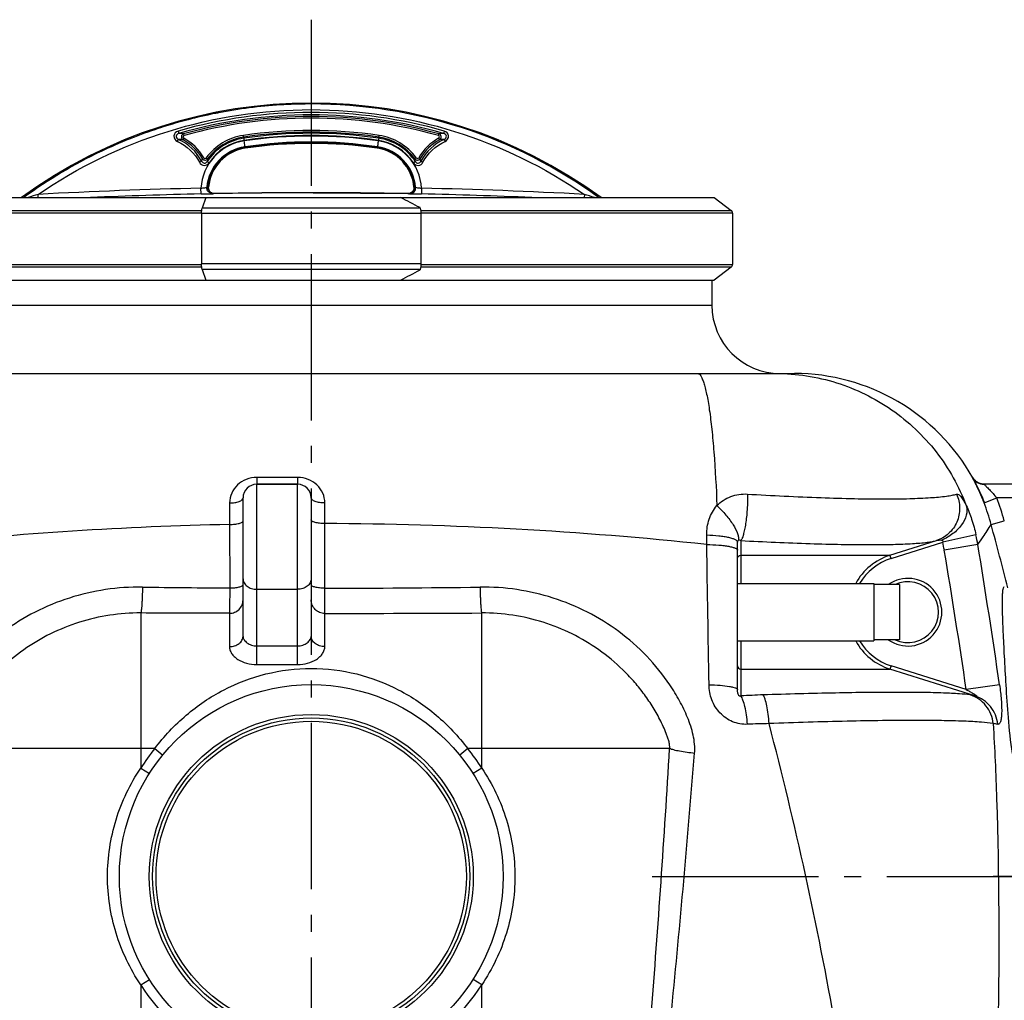
# Model space of a CAD drawing. Units: millimetres. Extents: x 179 to 8549, y 310 to 4273.
# Drawn here: x 1940 to 2517, y 3386 to 3961 of the extents above; entities that cross this region are included whole.
import ezdxf

# ---------------------------------------------------------------- set-up
doc = ezdxf.new("R2010")
doc.units = ezdxf.units.MM
doc.header["$LTSCALE"] = 10
doc.linetypes.add('AM_DIN_G_W050', pattern=[13.75, 9.75, -1.5, 1, -1.5])
doc.layers.add('AM_7', color=4, linetype='AM_DIN_G_W050', lineweight=25)
for name, color, linetype in [('BEZUGSACHSEN', 7, 'Continuous'), ('FASEN', 7, 'Continuous'), ('RUNDUNGEN', 7, 'Continuous')]:
    doc.layers.add(name, color=color, linetype=linetype)

# ---------------------------------------------------------------- blocks, each defined once
blk = doc.blocks.new('Biologiereaktor Vorne')
at = {"color": 7, "linetype": 'Continuous'}
for p, q in [((6759.52, 8252.35), (6759.42, 8252.35)), ((6698.84, 8203.53), (6699.04, 8203.54)), ((6699.04, 8203.54), (6698.84, 8203.53)), ((6699.18, 8203.55), (6699.04, 8203.54)), ((6699.04, 8203.54), (6699.04, 8203.54)), ((6699.17, 8203.55), (6699.18, 8203.55)), ((6819.71, 8203.55), (6819.67, 8203.55)), ((6820.01, 8203.53), (6819.71, 8203.55)), ((6819.71, 8203.55), (6820.01, 8203.53)), ((6523.19, 8197.43), (6697.64, 8197.43)), ((6591.11, 8197.66), (6590.87, 8197.49)), ((6590.87, 8197.49), (6591.11, 8197.66)), ((6702.72, 8199.74), (6702.37, 8199.73)), ((6702.37, 8199.73), (6702.37, 8199.73)), ((6702.71, 8199.74), (6702.71, 8199.74)), ((6702.71, 8199.74), (6702.73, 8199.74)), ((6702.73, 8199.74), (6702.72, 8199.74)), ((6702.72, 8199.74), (6702.72, 8199.74)), ((6811.81, 8197.43), (6995.66, 8197.43)), ((6816.12, 8199.74), (6816.13, 8199.74)), ((6816.13, 8199.74), (6816.12, 8199.74)), ((6816.12, 8199.74), (6816.12, 8199.74)), ((6816.13, 8199.74), (6816.14, 8199.74)), ((6816.16, 8199.74), (6816.13, 8199.74)), ((6816.14, 8199.74), (6816.48, 8199.73)), ((6816.48, 8199.73), (6816.16, 8199.74)), ((6995.66, 8197.43), (7005.66, 8189.89)), ((7006.48, 8188.25), (7006.48, 8158.25)), ((7005.66, 8156.61), (6995.66, 8149.07)), ((6523.19, 8149.07), (6697.64, 8149.07)), ((6811.81, 8149.07), (6995.66, 8149.07)), ((6727.42, 8029.25), (6751.42, 8029.25)), ((7009.42, 7971.1), (7089.42, 7971.1)), ((7089.42, 7971.1), (7089.42, 7937.4)), ((7104.42, 7970.39), (7089.42, 7970.39)), ((7104.42, 7970.39), (7104.42, 7938.11)), ((7009.42, 7937.4), (7089.42, 7937.4)), ((7104.42, 7938.11), (7089.42, 7938.11))]:
    blk.add_line(p, q, dxfattribs=at)
at = {"color": 9, "linetype": 'Continuous'}
for p, q in [((6684.88, 8233.89), (6684.62, 8234.84)), ((6833.96, 8233.89), (6834.23, 8234.84)), ((6684.69, 8232.24), (6684.22, 8231.37)), ((6719.76, 8232.88), (6719.61, 8233.87)), ((6719.76, 8232.88), (6719.85, 8232.25)), ((6799.08, 8232.88), (6798.99, 8232.26)), ((6799.09, 8232.88), (6799.23, 8233.87)), ((6834.15, 8232.24), (6834.63, 8231.37)), ((6720.68, 8226.71), (6720.6, 8227.22)), ((6720.67, 8226.71), (6720.72, 8226.37)), ((6798.18, 8226.71), (6798.13, 8226.37)), ((6798.18, 8226.71), (6798.25, 8227.22)), ((6696.36, 8220.82), (6695.5, 8220.33)), ((6697.86, 8220.74), (6698.66, 8220.16)), ((6820.99, 8220.74), (6820.19, 8220.16)), ((6822.49, 8220.82), (6823.35, 8220.33)), ((6694.83, 8199.54), (6694.76, 8202.91)), ((6698.29, 8203.5), (6698.18, 8203.49)), ((6698.84, 8203.53), (6698.29, 8203.5)), ((6760.53, 8200.26), (6758.32, 8200.26)), ((6820.66, 8203.49), (6820.01, 8203.53)), ((6824.09, 8202.91), (6824.01, 8199.54)), ((6599.35, 8197.43), (6599.25, 8199.31)), ((6919.6, 8199.31), (6919.49, 8197.43)), ((6695.09, 8188.25), (6512.37, 8188.25)), ((6513.19, 8189.89), (6695.22, 8189.89)), ((6823.63, 8189.89), (7005.66, 8189.89)), ((7006.48, 8188.25), (6823.75, 8188.25)), ((6512.37, 8158.25), (6695.09, 8158.25)), ((6695.22, 8156.61), (6513.19, 8156.61)), ((7005.66, 8156.61), (6823.63, 8156.61)), ((6823.75, 8158.25), (7006.48, 8158.25))]:
    blk.add_line(p, q, dxfattribs=at)
at = {"color": 6, "linetype": 'Continuous'}
for p, q in [((6702.73, 8199.74), (6702.15, 8199.78)), ((6758.32, 8200.26), (6702.73, 8199.74)), ((6760.53, 8200.26), (6816.12, 8199.74)), ((6816.7, 8199.78), (6816.12, 8199.74)), ((6701.7, 8199.7), (6702.35, 8199.73)), ((6816.49, 8199.73), (6817.03, 8199.71)), ((6817.03, 8199.71), (6817.14, 8199.7))]:
    blk.add_line(p, q, dxfattribs=at)
for points in [[(6702.15, 8199.78), (6701.58, 8199.91), (6701.04, 8200.14), (6700.55, 8200.45), (6700.12, 8200.84), (6699.76, 8201.29), (6699.48, 8201.79), (6699.29, 8202.33), (6699.18, 8202.89), (6699.17, 8203.46), (6699.18, 8203.55)], [(6819.66, 8202.89), (6819.56, 8202.33), (6819.37, 8201.79), (6819.09, 8201.29), (6818.73, 8200.84), (6818.3, 8200.45), (6817.81, 8200.14), (6817.27, 8199.91), (6816.7, 8199.78)], [(6819.67, 8203.55), (6819.67, 8203.46), (6819.66, 8202.89)]]:
    blk.add_lwpolyline(points, dxfattribs=at)
for centre, radius, start, end in [((6759.42, 7964.36), 288.51, 53.90475, 126.09525), ((6759.42, 7964.36), 272.43, 81.59732, 98.40268), ((6759.42, 7964.36), 264.86, 81.59732, 98.40268), ((6724.42, 8201.3), 25.34, 98.40268, 174.91598), ((6794.42, 8201.3), 25.34, 5.08402, 81.59732)]:
    blk.add_arc(centre, radius, start, end, dxfattribs=at)
at = {"color": 7, "linetype": 'Continuous'}
for centre, radius, start, end in [((6759.51, 7965.24), 287.11, 93.64276, 100.9352), ((6759.45, 7965.55), 286.8, 93.63627, 100.93651), ((6759.44, 7965.51), 286.84, 91.92092, 93.63384), ((6759.39, 7966.45), 285.9, 91.91619, 93.63475), ((6759.42, 7965.43), 286.91, 89.99924, 91.91556), ((6759.43, 7966.07), 286.28, 90.00057, 91.92114), ((6759.46, 7966.11), 286.24, 53.93369, 90.00823), ((6759.46, 7966.1), 286.25, 53.93426, 89.98888), ((6759.19, 7966.84), 285.48, 101.42026, 104.60474), ((6759.39, 7965.97), 286.37, 101.42541, 104.60002), ((6759.42, 7965.84), 286.51, 100.9414, 101.42554), ((6759.35, 7966.02), 286.31, 100.93487, 101.41934), ((6759.69, 7964.98), 287.41, 105.90059, 108.24906), ((6759.45, 7965.82), 286.53, 105.89966, 108.25538), ((6759.53, 7965.54), 286.83, 104.60482, 105.90064), ((6759.36, 7966.13), 286.21, 104.60091, 105.89951), ((6759.39, 7965.98), 286.37, 108.25509, 111.6597), ((6759.26, 7966.25), 286.07, 108.24652, 111.65471), ((6758.87, 7967.31), 284.94, 111.90008, 115.51713), ((6759.3, 7966.25), 286.08, 111.90082, 115.5034), ((6758.76, 7967.54), 284.68, 111.65802, 111.89832), ((6759.2, 7966.48), 285.83, 111.66073, 111.90006), ((6759.62, 7965.74), 286.68, 115.51839, 126.00219), ((6759.47, 7965.99), 286.39, 115.51339, 126.00793)]:
    blk.add_arc(centre, radius, start, end, dxfattribs=at)
at = {"color": 9, "linetype": 'Continuous'}
for centre, radius, start, end in [((6759.42, 7963.02), 284.37, 74.07401, 105.92598), ((6759.42, 7962.97), 282.98, 74.07208, 105.92792), ((6759.42, 7964.36), 280.64, 74.53815, 105.46185), ((6759.42, 7964.36), 279.64, 74.54054, 105.45946), ((6678.02, 8176.15), 59.06, 83.58793, 86.35621), ((6685.17, 8233.02), 1.9, 106.86888, 240.04682), ((6759.42, 7964.36), 271.44, 81.59947, 98.40053), ((6759.42, 7963.72), 271.44, 81.6193, 98.3807), ((6840.83, 8176.17), 59.04, 93.64565, 96.41493), ((6833.68, 8233.02), 1.9, 299.95811, 73.12253), ((6679.03, 8175.06), 56.55, 84.73751, 87.54159), ((6670.42, 8206), 28.88, 29.74082, 61.46011), ((6670.42, 8206), 29.87, 29.74076, 61.46013), ((6724.42, 8201.28), 29.71, 98.35991, 176.8393), ((6724.42, 8201.3), 32.92, 98.40268, 143.80143), ((6724.42, 8201.39), 31.2, 98.42481, 146.59725), ((6724.42, 8201.3), 31.92, 98.40053, 143.80132), ((6724.42, 8201.44), 29.8, 98.4281, 146.60377), ((6759.42, 7963.77), 270.04, 81.61705, 98.38295), ((6759.42, 7961.71), 271.82, 81.68251, 98.31749), ((6759.42, 7961.61), 268.43, 81.68512, 98.31488), ((6759.42, 7964.36), 265.2, 81.59947, 98.40053), ((6794.42, 8201.28), 29.71, 3.16027, 81.64014), ((6794.42, 8201.44), 29.8, 33.39616, 81.57169), ((6794.42, 8201.39), 31.2, 33.40268, 81.57498), ((6794.42, 8201.3), 31.92, 36.19868, 81.59947), ((6794.42, 8201.3), 32.92, 36.19857, 81.59732), ((6848.42, 8206), 29.87, 118.53987, 150.25924), ((6848.42, 8206), 28.88, 118.53989, 150.25918), ((6839.81, 8175.08), 56.53, 92.46018, 95.26491), ((6724.42, 8201.16), 26.34, 98.35266, 174.91822), ((6724.42, 8201.3), 25.68, 98.40053, 175.03214), ((6794.42, 8201.3), 25.68, 4.96786, 81.59947), ((6794.42, 8201.16), 26.34, 5.0815, 81.6473), ((6800.5, 8194.93), 108.03, 166.40124, 167.28009), ((6697.14, 8221.29), 1.9, 210.40126, 323.27407), ((6804.31, 8200.51), 107.46, 169.46426, 170.32395), ((6821.71, 8221.29), 1.9, 216.7259, 329.59876), ((6714.53, 8200.51), 107.47, 9.67606, 10.53572), ((6718.34, 8194.93), 108.04, 12.71995, 13.59871), ((6758.37, 5246.95), 2956.65, 91.23281, 93.08497), ((6758.32, 5247.52), 2952.74, 90, 91.07869), ((6760.53, 5247.52), 2952.74, 88.92131, 90), ((6760.48, 5246.95), 2956.65, 86.91503, 88.76719), ((6979.73, 6994.14), 1263.8, 107.52114, 107.80264), ((6758.37, 5246.91), 2953.31, 91.23278, 92.49017), ((6702.29, 8203.13), 3.41, 261.34974, 271.04211), ((6816.55, 8203.13), 3.41, 268.95789, 278.65026), ((6760.47, 5246.91), 2953.31, 87.50965, 88.76722), ((6539.41, 6995.03), 1262.87, 72.19763, 72.47928)]:
    blk.add_arc(centre, radius, start, end, dxfattribs=at)
for points, knots in [([(6599.25, 8199.31), (6622.51, 8215.29), (6674.28, 8240.42), (6759.42, 8253.3), (6844.56, 8240.42), (6896.34, 8215.29), (6919.6, 8199.31)], [0, 0, 0, 0, 0.249546, 0.5, 0.750454, 1, 1, 1, 1]), ([(6681.39, 8236.47), (6680.16, 8236.12), (6677.8, 8233.68), (6679.74, 8230.84), (6680.91, 8230.34)], [0, 0, 0, 0, 0.500879, 1, 1, 1, 1]), ([(6681.78, 8235.09), (6681.03, 8234.9), (6679.44, 8233.52), (6680.75, 8231.84), (6681.46, 8231.56)], [0, 0, 0, 0, 0.503843, 1, 1, 1, 1]), ([(6681.39, 8236.47), (6681.44, 8236.31), (6681.57, 8235.85), (6681.71, 8235.39), (6681.78, 8235.09)], [0, 0, 0, 0, 0.351676, 1, 1, 1, 1]), ([(6837.45, 8236.47), (6837.41, 8236.31), (6837.28, 8235.85), (6837.14, 8235.39), (6837.07, 8235.09)], [0, 0, 0, 0, 0.351676, 1, 1, 1, 1]), ([(6837.39, 8231.56), (6838.09, 8231.84), (6839.41, 8233.51), (6837.82, 8234.9), (6837.07, 8235.09)], [0, 0, 0, 0, 0.49548, 1, 1, 1, 1]), ([(6837.94, 8230.34), (6839.1, 8230.84), (6841.05, 8233.67), (6838.69, 8236.12), (6837.45, 8236.47)], [0, 0, 0, 0, 0.498388, 1, 1, 1, 1]), ([(6680.91, 8230.34), (6680.97, 8230.48), (6681.16, 8230.89), (6681.32, 8231.31), (6681.46, 8231.56)], [0, 0, 0, 0, 0.355378, 1, 1, 1, 1]), ([(6684.88, 8233.89), (6684.56, 8233.8), (6683.94, 8233.16), (6684.4, 8232.4), (6684.69, 8232.24)], [0, 0, 0, 0, 0.500462, 1, 1, 1, 1]), ([(6719.85, 8232.25), (6719.86, 8232.21), (6719.93, 8231.77), (6720, 8231.32), (6720.06, 8230.92)], [0, 0, 0, 0, 0.099369, 1, 1, 1, 1]), ([(6720.6, 8227.22), (6720.58, 8227.35), (6720.42, 8228.5), (6720.25, 8229.65), (6720.1, 8230.67)], [0, 0, 0, 0, 0.112826, 1, 1, 1, 1]), ([(6798.74, 8230.67), (6798.68, 8230.27), (6798.52, 8229.12), (6798.33, 8227.97), (6798.25, 8227.22)], [0, 0, 0, 0, 0.351632, 1, 1, 1, 1]), ([(6799, 8232.25), (6798.99, 8232.21), (6798.92, 8231.77), (6798.85, 8231.32), (6798.79, 8230.92)], [0, 0, 0, 0, 0.099369, 1, 1, 1, 1]), ([(6834.15, 8232.24), (6834.45, 8232.41), (6834.9, 8233.16), (6834.29, 8233.8), (6833.96, 8233.89)], [0, 0, 0, 0, 0.500456, 1, 1, 1, 1]), ([(6837.39, 8231.56), (6837.41, 8231.52), (6837.6, 8231.11), (6837.78, 8230.7), (6837.94, 8230.34)], [0, 0, 0, 0, 0.112448, 1, 1, 1, 1]), ([(6693.89, 8218.13), (6694.03, 8218.2), (6694.44, 8218.4), (6694.84, 8218.64), (6695.12, 8218.72)], [0, 0, 0, 0, 0.354347, 1, 1, 1, 1]), ([(6693.89, 8218.13), (6694.38, 8217.16), (6696.6, 8215.63), (6698.94, 8216.93), (6699.54, 8217.85)], [0, 0, 0, 0, 0.500112, 1, 1, 1, 1]), ([(6695.12, 8218.72), (6695.4, 8218.15), (6696.69, 8217.22), (6698.03, 8218.03), (6698.38, 8218.57)], [0, 0, 0, 0, 0.497818, 1, 1, 1, 1]), ([(6696.36, 8220.82), (6696.5, 8220.57), (6697.08, 8220.2), (6697.69, 8220.51), (6697.86, 8220.74)], [0, 0, 0, 0, 0.499209, 1, 1, 1, 1]), ([(6698.38, 8218.57), (6698.42, 8218.56), (6698.81, 8218.3), (6699.2, 8218.07), (6699.54, 8217.85)], [0, 0, 0, 0, 0.099995, 1, 1, 1, 1]), ([(6819.31, 8217.85), (6819.44, 8217.94), (6819.83, 8218.17), (6820.19, 8218.49), (6820.47, 8218.57)], [0, 0, 0, 0, 0.36483, 1, 1, 1, 1]), ([(6819.31, 8217.85), (6819.91, 8216.93), (6822.25, 8215.63), (6824.46, 8217.16), (6824.96, 8218.13)], [0, 0, 0, 0, 0.500934, 1, 1, 1, 1]), ([(6820.47, 8218.57), (6820.81, 8218.03), (6822.16, 8217.22), (6823.45, 8218.15), (6823.73, 8218.72)], [0, 0, 0, 0, 0.503205, 1, 1, 1, 1]), ([(6820.99, 8220.74), (6821.16, 8220.51), (6821.77, 8220.2), (6822.35, 8220.57), (6822.49, 8220.82)], [0, 0, 0, 0, 0.499813, 1, 1, 1, 1]), ([(6823.73, 8218.72), (6823.78, 8218.7), (6824.19, 8218.51), (6824.6, 8218.31), (6824.96, 8218.13)], [0, 0, 0, 0, 0.112898, 1, 1, 1, 1]), ([(6694.76, 8202.91), (6695.51, 8202.99), (6696.64, 8203.18), (6697.83, 8203.31), (6698.18, 8203.49)], [0, 0, 0, 0, 0.655619, 1, 1, 1, 1]), ([(6701.7, 8199.7), (6700.77, 8199.68), (6698.78, 8200.51), (6698.11, 8202.55), (6698.18, 8203.49)], [0, 0, 0, 0, 0.498181, 1, 1, 1, 1]), ([(6701.78, 8199.76), (6700.94, 8199.89), (6699.28, 8200.84), (6698.76, 8202.67), (6698.84, 8203.53)], [0, 0, 0, 0, 0.498381, 1, 1, 1, 1]), ([(6817.07, 8199.76), (6817.91, 8199.89), (6819.56, 8200.84), (6820.08, 8202.67), (6820.01, 8203.53)], [0, 0, 0, 0, 0.498381, 1, 1, 1, 1]), ([(6817.14, 8199.7), (6818.08, 8199.68), (6820.07, 8200.51), (6820.74, 8202.55), (6820.66, 8203.49)], [0, 0, 0, 0, 0.498181, 1, 1, 1, 1]), ([(6820.66, 8203.49), (6821.02, 8203.31), (6822.21, 8203.18), (6823.33, 8202.99), (6824.09, 8202.91)], [0, 0, 0, 0, 0.344378, 1, 1, 1, 1]), ([(6694.83, 8199.54), (6695.64, 8199.55), (6697.93, 8199.61), (6700.23, 8199.64), (6701.7, 8199.7)], [0, 0, 0, 0, 0.353816, 1, 1, 1, 1]), ([(6817.14, 8199.7), (6817.4, 8199.69), (6819.69, 8199.64), (6821.98, 8199.58), (6824.01, 8199.54)], [0, 0, 0, 0, 0.112657, 1, 1, 1, 1])]:
    blk.add_open_spline(points, degree=3, knots=knots, dxfattribs=at)
for points in [[(6680.91, 8230.34), (6686.36, 8227.97), (6691.19, 8223.42), (6693.89, 8218.13)], [(6695.12, 8218.72), (6692.28, 8224.29), (6687.19, 8229.07), (6681.46, 8231.56)], [(6837.39, 8231.56), (6831.65, 8229.07), (6826.56, 8224.29), (6823.73, 8218.72)], [(6824.96, 8218.13), (6827.65, 8223.42), (6832.49, 8227.97), (6837.94, 8230.34)]]:
    blk.add_open_spline(points, degree=3, dxfattribs=at)
at = {"layer": 'AM_7'}
for p, q in [((6759.42, 8301.77), (6759.42, 6514.3)), ((6380.53, 7799.25), (6169.42, 7799.25)), ((6959.42, 7799.25), (7349.42, 7799.25))]:
    blk.add_line(p, q, dxfattribs=at)
at = {"layer": 'BEZUGSACHSEN', "color": 7, "linetype": 'Continuous'}
blk.add_line((6994.42, 8149.07), (6994.42, 8134.25), dxfattribs=at)
at = {"layer": 'FASEN', "color": 7, "linetype": 'Continuous'}
for p, q in [((6697.64, 8197.43), (6811.81, 8197.43)), ((6697.64, 8149.07), (6811.81, 8149.07))]:
    blk.add_line(p, q, dxfattribs=at)
for centre, start, end in [((6410.61, 7408.79), 62.20324, 63.03682), ((6410.61, 8937.72), 296.96318, 297.79676)]:
    blk.add_arc(centre, 884.83, start, end, dxfattribs=at)
at = {"layer": 'RUNDUNGEN', "color": 7, "linetype": 'Continuous'}
for p, q in [((6697.64, 8197.43), (6695.5, 8191.2)), ((6823.24, 8191.51), (6823.34, 8191.2)), ((6695.09, 8188.01), (6695.09, 8158.5)), ((6823.75, 8188.01), (6823.75, 8158.5)), ((6695.5, 8155.3), (6697.64, 8149.07)), ((6823.34, 8155.3), (6823.24, 8154.99)), ((6994.42, 8149.07), (6994.42, 8134.25)), ((6476.04, 8094.25), (7042.81, 8094.25)), ((7147.39, 8033.08), (7147.38, 8033.11)), ((7147.41, 8033.06), (7147.39, 8033.08)), ((7147.43, 8033.03), (7147.41, 8033.06)), ((7147.45, 8032.99), (7147.43, 8033.03)), ((7147.48, 8032.93), (7147.45, 8032.99)), ((6751.42, 8029.25), (6727.42, 8029.25)), ((7254.42, 8029.25), (7154.03, 8029.25)), ((6719.42, 7940.07), (6719.42, 8021.25)), ((6759.42, 8021.25), (6759.42, 7940.07)), ((7009.42, 7908.83), (7009.42, 7995.32))]:
    blk.add_line(p, q, dxfattribs=at)
at = {"layer": 'RUNDUNGEN', "color": 9, "linetype": 'Continuous'}
for p, q in [((6823.34, 8191.2), (6695.5, 8191.2)), ((6823.75, 8188.01), (6695.09, 8188.01)), ((6823.75, 8158.5), (6695.09, 8158.5)), ((6823.34, 8155.3), (6695.5, 8155.3)), ((6524.42, 8134.25), (6994.42, 8134.25)), ((6751.45, 8033.31), (6727.51, 8033.31)), ((7147.25, 8033.31), (7147.07, 8033.31)), ((6727.42, 7923.47), (6727.42, 8029.25)), ((6751.42, 7923.47), (6751.42, 8029.25)), ((7153.98, 8018.31), (7161.42, 8021.25)), ((7254.42, 8021.25), (7161.42, 8021.25)), ((6711.56, 8018.31), (6711.57, 8005.71)), ((6767.4, 8006.22), (6767.4, 8018.31)), ((6711.57, 8005.71), (6711.62, 7968.45)), ((6767.39, 7968.3), (6767.4, 8006.22)), ((7158.17, 8005.71), (7165.89, 8007.81)), ((6991.35, 7993.95), (6991.33, 7999.54)), ((7149.28, 7999.54), (7129.82, 7995.32)), ((7011.41, 7996.25), (7011.41, 7987.62)), ((7098.84, 7987.62), (7126.1, 7996.25)), ((7099.45, 7985.71), (7129.82, 7995.32)), ((7150.35, 7993.95), (7130.71, 7990.66)), ((7011.41, 7987.62), (7011.37, 7971.1)), ((7011.41, 7987.62), (7098.84, 7987.62)), ((7099.45, 7985.71), (7098.84, 7987.62)), ((6727.42, 7967.71), (6751.42, 7967.71)), ((6659.42, 7953.78), (6659.42, 7862.83)), ((6711.42, 7953.58), (6711.42, 7934.09)), ((6767.42, 7934.09), (6767.42, 7953.51)), ((6859.42, 7862.83), (6859.42, 7953.78)), ((6727.42, 7934.46), (6751.42, 7934.46)), ((7011.37, 7937.4), (7011.41, 7920.88)), ((6727.42, 7923.47), (6751.42, 7923.47)), ((7099.45, 7922.79), (7098.84, 7920.88)), ((7143.57, 7908.83), (7099.45, 7922.79)), ((7011.41, 7920.88), (7098.84, 7920.88)), ((7011.41, 7920.88), (7011.41, 7905.13)), ((7148.64, 7905.13), (7098.84, 7920.88)), ((7163.09, 7911.7), (7143.57, 7908.83)), ((6659.42, 7874.25), (6549.26, 7874.25)), ((6667.68, 7874.25), (6659.42, 7874.25)), ((6667.68, 7874.25), (6672.32, 7870.45)), ((6851.17, 7874.25), (6846.52, 7870.45)), ((6859.42, 7874.25), (6851.17, 7874.25)), ((6969.59, 7874.25), (6859.42, 7874.25)), ((6659.42, 7862.83), (6664.49, 7859.61)), ((6859.42, 7862.83), (6854.36, 7859.61)), ((6659.42, 7735.67), (6664.49, 7738.89)), ((6859.42, 7735.67), (6854.36, 7738.89)), ((6659.42, 7735.67), (6659.42, 7145.63)), ((6859.42, 7145.63), (6859.42, 7735.67))]:
    blk.add_line(p, q, dxfattribs=at)
at = {"layer": 'RUNDUNGEN', "color": 7, "linetype": 'Continuous'}
for points in [[(7148.04, 8032.17), (7147.99, 8032.24), (7147.94, 8032.3), (7147.89, 8032.36), (7147.84, 8032.42), (7147.79, 8032.48), (7147.75, 8032.54), (7147.71, 8032.6), (7147.67, 8032.65), (7147.64, 8032.7), (7147.61, 8032.75), (7147.58, 8032.79), (7147.55, 8032.83), (7147.53, 8032.87), (7147.5, 8032.9), (7147.48, 8032.93)], [(7154.03, 8029.25), (7153.91, 8029.26), (7153.77, 8029.26), (7153.62, 8029.27), (7153.47, 8029.29), (7153.33, 8029.3), (7153.19, 8029.32), (7153.05, 8029.34), (7152.91, 8029.36), (7152.77, 8029.38), (7152.64, 8029.41), (7152.5, 8029.44), (7152.37, 8029.47), (7152.24, 8029.5), (7152.11, 8029.53), (7151.99, 8029.57), (7151.86, 8029.61), (7151.74, 8029.65), (7151.61, 8029.69), (7151.49, 8029.73), (7151.37, 8029.77), (7151.26, 8029.82), (7151.14, 8029.87), (7151.03, 8029.92), (7150.91, 8029.97), (7150.8, 8030.02), (7150.69, 8030.07), (7150.59, 8030.12), (7150.48, 8030.18), (7150.38, 8030.23), (7150.27, 8030.29), (7150.17, 8030.35), (7150.07, 8030.41), (7149.97, 8030.47), (7149.87, 8030.53), (7149.78, 8030.6), (7149.68, 8030.66), (7149.59, 8030.72), (7149.5, 8030.79), (7149.41, 8030.86), (7149.32, 8030.92), (7149.24, 8030.99), (7149.15, 8031.06), (7149.07, 8031.13), (7148.99, 8031.2), (7148.91, 8031.27), (7148.83, 8031.34), (7148.76, 8031.41), (7148.68, 8031.48), (7148.61, 8031.55), (7148.54, 8031.62), (7148.47, 8031.69), (7148.4, 8031.76), (7148.34, 8031.83), (7148.27, 8031.9), (7148.21, 8031.97), (7148.15, 8032.04), (7148.1, 8032.1), (7148.04, 8032.17)]]:
    blk.add_lwpolyline(points, dxfattribs=at)
for radius in [112.5, 93]:
    blk.add_circle((6759.42, 7799.25), radius, dxfattribs=at)
at = {"layer": 'RUNDUNGEN', "color": 9, "linetype": 'Continuous'}
for radius in [95, 91]:
    blk.add_circle((6759.42, 7799.25), radius, dxfattribs=at)
at = {"layer": 'RUNDUNGEN', "color": 7, "linetype": 'Continuous'}
for centre, radius, start, end in [((7004.42, 8188.25), 2.06, 0, 53), ((7004.42, 8158.25), 2.06, 307, 0), ((7034.42, 8134.25), 40, 180, 270), ((7042.81, 7974.25), 120, 29.37337, 90), ((6727.42, 8021.25), 8, 90, 180), ((6751.42, 8021.25), 8, 0, 90), ((7041.71, 7973.85), 121.16, 21.53162, 28.30914), ((7109.42, 7954.25), 17.85, 244.72152, 115.2785)]:
    blk.add_arc(centre, radius, start, end, dxfattribs=at)
at = {"layer": 'RUNDUNGEN', "color": 9, "linetype": 'Continuous'}
for centre, radius, start, end in [((7154.03, 8037.25), 8, 209.48144, 269.99911), ((7154.22, 8037.25), 8, 209.4843, 268.66613), ((7042.29, 7974.22), 128.08, 15.20286, 21.54315), ((7042.29, 7974.22), 120.08, 15.20319, 21.54364), ((6758.23, 5829.52), 2176.69, 91.22841, 96.08484), ((6759.51, 5812.31), 2193.92, 83.93401, 89.79391), ((4629.02, 7318.47), 2620.86, 14.35938, 15.20177), ((7032.31, 7974.24), 119.67, 9.47719, 12.2029), ((-24603.92, 7434.78), 31600.22, 0.864757, 1.0139), ((7032.49, 7974.24), 99.59, 9.49115, 12.22066), ((3092.27, 7322.79), 4113.2, 8.23172, 9.39108), ((7109.4, 7954.24), 35.01, 107.55487, 151.20958), ((2928.39, 7288.18), 4260.63, 8.37606, 9.49012), ((7109.4, 7954.24), 33.01, 107.5545, 149.28309), ((6770.41, 16611.73), 8643.48, 269.270964, 269.610295), ((6754.15, 16112.82), 8144.53, 270.093151, 270.733517), ((7109.42, 7954.25), 19.85, 234.39997, 125.60003), ((6747.1, 31062.78), 23109.28, 270.0504, 270.2785), ((7109.4, 7954.26), 35.01, 208.79042, 252.44515), ((7109.4, 7954.26), 33.01, 210.71691, 252.4455), ((7039.93, 7427.88), 478.1, 91.85731, 93.41917), ((7142.85, 7885.43), 20.53, 73.62378, 81.36075), ((7035.02, 7455.1), 433.82, 90.93641, 92.60628), ((4917.75, 7333.48), 2182.04, 9.95793, 14.7454), ((7157.9, 7869.29), 19.63, 77.75297, 85.6764), ((6759.42, 7799.25), 118.5, 140.73478, 147.55233), ((6759.42, 7799.25), 118.5, 32.44767, 39.26522), ((-706.86, 8326.69), 7689.77, 355.459156, 356.626935), ((-1607.49, 8563.16), 8619.53, 354.395946, 355.39715), ((6759.42, 7799.25), 118.5, 212.44767, 327.55233)]:
    blk.add_arc(centre, radius, start, end, dxfattribs=at)
at = {"layer": 'RUNDUNGEN', "color": 7, "linetype": 'Continuous'}
for points, knots in [([(6695.09, 8188.01), (6695.09, 8188.6), (6695.15, 8189.68), (6695.35, 8190.75), (6695.5, 8191.2)], [0, 0, 0, 0, 0.553576, 1, 1, 1, 1]), ([(6823.34, 8191.2), (6823.5, 8190.75), (6823.69, 8189.68), (6823.75, 8188.6), (6823.75, 8188.01)], [0, 0, 0, 0, 0.446424, 1, 1, 1, 1]), ([(6695.5, 8155.3), (6695.35, 8155.76), (6695.15, 8156.82), (6695.09, 8157.9), (6695.09, 8158.5)], [0, 0, 0, 0, 0.446424, 1, 1, 1, 1]), ([(6823.75, 8158.5), (6823.75, 8157.9), (6823.69, 8156.82), (6823.5, 8155.76), (6823.34, 8155.3)], [0, 0, 0, 0, 0.553576, 1, 1, 1, 1]), ([(7147.39, 8033.08), (7147.36, 8033.14), (7147.32, 8033.22), (7147.27, 8033.28), (7147.26, 8033.31), (7147.25, 8033.31)], [0, 0, 0, 0, 0.744746, 0.933883, 1, 1, 1, 1])]:
    blk.add_open_spline(points, degree=3, knots=knots, dxfattribs=at)
at = {"layer": 'RUNDUNGEN', "color": 9, "linetype": 'Continuous'}
for points, knots in [([(6986.01, 8094.25), (6986.77, 8094.25), (6987.9, 8092.97), (6988.84, 8091.03), (6989.72, 8088.62), (6990.55, 8085.6), (6991.38, 8081.94), (6992.17, 8077.67), (6993.25, 8070.83), (6994.45, 8060.95), (6996.14, 8042.21), (6996.93, 8027.23), (6997.33, 8016.73)], [0, 0, 0, 0, 0.028708, 0.052959, 0.084821, 0.124435, 0.17174, 0.226563, 0.288651, 0.433319, 0.602675, 1, 1, 1, 1]), ([(7031.92, 8094.25), (7043.9, 8094.25), (7068.04, 8090.57), (7100.83, 8074.48), (7127.39, 8049.34), (7139.34, 8027.99), (7143.58, 8016.73)], [0, 0, 0, 0, 0.249567, 0.499351, 0.749491, 1, 1, 1, 1]), ([(6727.51, 8033.31), (6725.41, 8033.31), (6721.24, 8032.53), (6715.95, 8029.2), (6712.4, 8024.23), (6711.56, 8020.26), (6711.56, 8018.31)], [0, 0, 0, 0, 0.260537, 0.513261, 0.757802, 1, 1, 1, 1]), ([(6727.51, 8033.31), (6727.51, 8032.75), (6727.5, 8031.96), (6727.49, 8030.97), (6727.48, 8030.38), (6727.46, 8029.91), (6727.45, 8029.6), (6727.44, 8029.42), (6727.44, 8029.33), (6727.43, 8029.29), (6727.43, 8029.25), (6727.42, 8029.25)], [0, 0, 0, 0, 0.413548, 0.585956, 0.731314, 0.847097, 0.931299, 0.961083, 0.98248, 0.99542, 1, 1, 1, 1]), ([(6751.45, 8033.31), (6751.44, 8032.75), (6751.44, 8031.96), (6751.44, 8030.97), (6751.44, 8030.38), (6751.43, 8029.91), (6751.43, 8029.6), (6751.43, 8029.42), (6751.43, 8029.33), (6751.42, 8029.29), (6751.43, 8029.25), (6751.42, 8029.25)], [0, 0, 0, 0, 0.413781, 0.586277, 0.7317, 0.847519, 0.93172, 0.961484, 0.982838, 0.995692, 1, 1, 1, 1]), ([(6767.4, 8018.31), (6767.4, 8020.27), (6766.56, 8024.23), (6763.01, 8029.2), (6757.72, 8032.53), (6753.55, 8033.31), (6751.45, 8033.31)], [0, 0, 0, 0, 0.242457, 0.486824, 0.739275, 1, 1, 1, 1]), ([(7147.07, 8033.31), (7147.06, 8033.31), (7147.08, 8033.27), (7147.09, 8033.23), (7147.14, 8033.13), (7147.23, 8032.94), (7147.4, 8032.6), (7147.66, 8032.1), (7147.99, 8031.46), (7148.38, 8030.7), (7148.82, 8029.82), (7149.51, 8028.45), (7150.44, 8026.52), (7151.61, 8023.98), (7152.81, 8021.21), (7153.59, 8019.29), (7153.98, 8018.31)], [0, 0, 0, 0, 0.00113, 0.004753, 0.010929, 0.019643, 0.044533, 0.079023, 0.122577, 0.174568, 0.23431, 0.301091, 0.452856, 0.624005, 0.808525, 1, 1, 1, 1]), ([(7154.03, 8029.25), (7154.02, 8029.25), (7154.08, 8029.19), (7154.09, 8029.18), (7154.11, 8029.15)], [0, 0, 0, 0, 0.21733, 1, 1, 1, 1]), ([(7154.11, 8029.15), (7154.48, 8028.77), (7155.51, 8027.8), (7157.25, 8026.05), (7159.33, 8023.8), (7160.73, 8022.13), (7161.42, 8021.25)], [0, 0, 0, 0, 0.147265, 0.394577, 0.687457, 1, 1, 1, 1]), ([(6711.56, 8018.31), (6712.57, 8018.32), (6714.46, 8018.46), (6716.66, 8018.96), (6718.06, 8019.58), (6718.95, 8020.16), (6719.42, 8020.83), (6719.42, 8021.25)], [0, 0, 0, 0, 0.341368, 0.637592, 0.758312, 0.857725, 1, 1, 1, 1]), ([(6767.4, 8018.31), (6766.38, 8018.31), (6764.47, 8018.45), (6762.24, 8018.94), (6760.81, 8019.57), (6759.9, 8020.15), (6759.42, 8020.83), (6759.42, 8021.25)], [0, 0, 0, 0, 0.340891, 0.637503, 0.758461, 0.858009, 1, 1, 1, 1]), ([(6997.33, 8016.73), (6999.59, 8019.04), (7005.23, 8022.76), (7011.91, 8023.72), (7015.2, 8023.53)], [0, 0, 0, 0, 0.49474, 1, 1, 1, 1]), ([(7015.2, 8023.53), (7015.29, 8020.79), (7015.2, 8015.31), (7014.59, 8008.62), (7013.79, 8003.64), (7013.11, 8000.56), (7012.36, 7998.12), (7011.76, 7996.76), (7011.41, 7996.25)], [0, 0, 0, 0, 0.295447, 0.592253, 0.725235, 0.840288, 0.932864, 1, 1, 1, 1]), ([(7015.2, 8023.53), (7029.62, 8022.67), (7050.54, 8021.62), (7077.29, 8020.83), (7094.61, 8020.62), (7109.52, 8020.78), (7121.69, 8021.28), (7130, 8022), (7135.05, 8022.8), (7137.04, 8023.26), (7137.89, 8023.53)], [0, 0, 0, 0, 0.352525, 0.511113, 0.65308, 0.775269, 0.875032, 0.95034, 0.978409, 1, 1, 1, 1]), ([(7137.89, 8023.53), (7139.04, 8020.98), (7140.3, 8015.34), (7138.62, 8006.91), (7133.68, 7999.93), (7128.72, 7997.08), (7126.1, 7996.25)], [0, 0, 0, 0, 0.252179, 0.503309, 0.75245, 1, 1, 1, 1]), ([(7137.89, 8023.53), (7138.25, 8023.64), (7138.96, 8023.39), (7139.72, 8022.77), (7140.77, 8021.64), (7142.11, 8019.62), (7143.07, 8017.78), (7143.58, 8016.73)], [0, 0, 0, 0, 0.12307, 0.212839, 0.325549, 0.62016, 1, 1, 1, 1]), ([(6991.33, 7999.54), (6991.32, 8002.66), (6992.25, 8008.88), (6995.33, 8014.43), (6997.33, 8016.73)], [0, 0, 0, 0, 0.505472, 1, 1, 1, 1]), ([(6997.33, 8016.73), (6999.21, 8015), (7002.64, 8011.43), (7006.76, 8005.94), (7009.18, 8001.48), (7010.03, 7998.39), (7010.08, 7997.09), (7009.97, 7996.54)], [0, 0, 0, 0, 0.314008, 0.607257, 0.842815, 0.93142, 1, 1, 1, 1]), ([(7143.58, 8016.73), (7144.06, 8014.95), (7143.93, 8010.79), (7140.95, 8005), (7135.85, 7999.96), (7131.48, 7997.5), (7129.11, 7996.54)], [0, 0, 0, 0, 0.206559, 0.444745, 0.714394, 1, 1, 1, 1]), ([(7143.58, 8016.73), (7144.79, 8014.15), (7147, 8008.5), (7148.6, 8002.66), (7149.28, 7999.54)], [0, 0, 0, 0, 0.471965, 1, 1, 1, 1]), ([(6711.57, 8005.71), (6712.57, 8005.71), (6714.45, 8005.82), (6716.63, 8006.16), (6718.05, 8006.61), (6718.88, 8006.99), (6719.42, 8007.48), (6719.42, 8007.81)], [0, 0, 0, 0, 0.358319, 0.66512, 0.786563, 0.882329, 1, 1, 1, 1]), ([(6767.4, 8006.22), (6766.38, 8006.22), (6764.48, 8006.32), (6762.27, 8006.67), (6760.82, 8007.13), (6759.98, 8007.51), (6759.42, 8008.01), (6759.42, 8008.35)], [0, 0, 0, 0, 0.35697, 0.663723, 0.785411, 0.881508, 1, 1, 1, 1]), ([(7150.35, 7993.95), (7151.43, 7995.39), (7154.18, 7999.22), (7156.71, 8003.2), (7158.17, 8005.71)], [0, 0, 0, 0, 0.383183, 1, 1, 1, 1]), ([(6991.33, 7999.54), (6993.68, 7999.49), (6997.09, 7999.3), (7001.38, 7998.74), (7004.08, 7998.24), (7006.29, 7997.64), (7007.77, 7997.05), (7008.64, 7996.52), (7009.17, 7996.06), (7009.42, 7995.61), (7009.42, 7995.32)], [0, 0, 0, 0, 0.368344, 0.532856, 0.67722, 0.797251, 0.890143, 0.926232, 0.955816, 1, 1, 1, 1]), ([(6991.35, 7993.95), (6993.7, 7993.91), (6997.1, 7993.76), (7001.39, 7993.33), (7004.08, 7992.94), (7006.28, 7992.47), (7007.76, 7992.02), (7008.63, 7991.6), (7009.14, 7991.26), (7009.42, 7990.89), (7009.42, 7990.66)], [0, 0, 0, 0, 0.375361, 0.542541, 0.688682, 0.809284, 0.901083, 0.935746, 0.963121, 1, 1, 1, 1]), ([(7009.42, 7995.32), (7009.42, 7995.61), (7009.47, 7996.09), (7009.81, 7996.46), (7009.97, 7996.54)], [0, 0, 0, 0, 0.60992, 1, 1, 1, 1]), ([(7009.97, 7996.54), (7010.09, 7996.6), (7010.6, 7996.7), (7011.1, 7996.45), (7011.41, 7996.25)], [0, 0, 0, 0, 0.250906, 1, 1, 1, 1]), ([(7011.41, 7996.25), (7024.94, 7995.53), (7044.57, 7994.65), (7069.65, 7994), (7085.88, 7993.83), (7099.82, 7993.95), (7111.16, 7994.37), (7118.86, 7994.97), (7123.52, 7995.64), (7125.33, 7996.02), (7126.1, 7996.25)], [0, 0, 0, 0, 0.353819, 0.512985, 0.655329, 0.77759, 0.877041, 0.951593, 0.979102, 1, 1, 1, 1]), ([(7126.1, 7996.25), (7126.59, 7996.4), (7127.58, 7996.62), (7128.62, 7996.67), (7129.11, 7996.54)], [0, 0, 0, 0, 0.502941, 1, 1, 1, 1]), ([(7129.11, 7996.54), (7129.25, 7996.51), (7129.5, 7996.42), (7129.87, 7996.19), (7130.01, 7995.74), (7129.89, 7995.46), (7129.82, 7995.32)], [0, 0, 0, 0, 0.240866, 0.483943, 0.734753, 1, 1, 1, 1]), ([(7009.42, 7985.71), (7009.42, 7986.2), (7009.87, 7987.23), (7010.91, 7987.62), (7011.41, 7987.62)], [0, 0, 0, 0, 0.491599, 1, 1, 1, 1]), ([(6660.43, 7968.95), (6645.99, 7969.13), (6616.84, 7964.83), (6584.06, 7948.08), (6562.26, 7928.9), (6550.8, 7914.75), (6543.28, 7902.36), (6539.34, 7894.19), (6536.82, 7887.41), (6535.35, 7882.19), (6534.47, 7876.85), (6534.46, 7873.24), (6534.6, 7871.45)], [0, 0, 0, 0, 0.249799, 0.499654, 0.62494, 0.750155, 0.812781, 0.875353, 0.906618, 0.93784, 0.968981, 1, 1, 1, 1]), ([(6660.43, 7968.95), (6660.4, 7967.07), (6660.33, 7964.36), (6660.18, 7960.92), (6660.05, 7958.75), (6659.92, 7956.93), (6659.78, 7955.49), (6659.62, 7954.49), (6659.51, 7953.95), (6659.42, 7953.78)], [0, 0, 0, 0, 0.370318, 0.533844, 0.677756, 0.798729, 0.893997, 0.96147, 1, 1, 1, 1]), ([(6711.62, 7968.45), (6712.62, 7968.46), (6714.48, 7968.56), (6716.65, 7968.88), (6718.06, 7969.31), (6718.87, 7969.66), (6719.42, 7970.12), (6719.42, 7970.44)], [0, 0, 0, 0, 0.360826, 0.668881, 0.79034, 0.885599, 1, 1, 1, 1]), ([(6719.42, 7973.78), (6719.42, 7972.98), (6719.89, 7971.28), (6721.74, 7969.29), (6724.38, 7968.01), (6726.39, 7967.71), (6727.42, 7967.71)], [0, 0, 0, 0, 0.217601, 0.455438, 0.719257, 1, 1, 1, 1]), ([(6759.42, 7973.78), (6759.42, 7972.98), (6758.95, 7971.28), (6757.1, 7969.29), (6754.47, 7968.01), (6752.46, 7967.71), (6751.42, 7967.71)], [0, 0, 0, 0, 0.217601, 0.455438, 0.719257, 1, 1, 1, 1]), ([(6767.39, 7968.3), (6766.37, 7968.3), (6764.89, 7968.37), (6763.01, 7968.61), (6761.82, 7968.85), (6760.82, 7969.15), (6759.99, 7969.51), (6759.42, 7969.98), (6759.42, 7970.31)], [0, 0, 0, 0, 0.359207, 0.522622, 0.667528, 0.789323, 0.88496, 1, 1, 1, 1]), ([(6984.25, 7871.45), (6984.39, 7873.24), (6984.37, 7876.85), (6983.5, 7882.19), (6982.02, 7887.41), (6979.5, 7894.19), (6975.57, 7902.36), (6968.04, 7914.75), (6956.59, 7928.9), (6934.79, 7948.08), (6902, 7964.83), (6872.86, 7969.13), (6858.42, 7968.95)], [0, 0, 0, 0, 0.031019, 0.06216, 0.093382, 0.124647, 0.187219, 0.249845, 0.37506, 0.500346, 0.750201, 1, 1, 1, 1]), ([(6858.42, 7968.95), (6858.45, 7967.07), (6858.52, 7964.36), (6858.67, 7960.92), (6858.79, 7958.75), (6858.93, 7956.93), (6859.07, 7955.49), (6859.23, 7954.49), (6859.34, 7953.95), (6859.42, 7953.78)], [0, 0, 0, 0, 0.370318, 0.533844, 0.677756, 0.798729, 0.893997, 0.96147, 1, 1, 1, 1]), ([(7165.89, 7968.95), (7165.8, 7968.97), (7165.57, 7968.93), (7165.32, 7968.61), (7165.13, 7968.12), (7164.96, 7967.42), (7164.83, 7966.51), (7164.73, 7965.38), (7164.65, 7964.04), (7164.59, 7961.83), (7164.59, 7958.56), (7164.68, 7954.01), (7164.85, 7948.68), (7165.2, 7940.07), (7165.82, 7927.61), (7166.78, 7910.83), (7168.08, 7891.8), (7169.37, 7878.41), (7170.48, 7871.45)], [0, 0, 0, 0, 0.002884, 0.006501, 0.011792, 0.01907, 0.028444, 0.039955, 0.053615, 0.069423, 0.107427, 0.1538, 0.208291, 0.270585, 0.417017, 0.589526, 0.78447, 1, 1, 1, 1]), ([(6711.62, 7968.45), (6711.61, 7966.63), (6711.59, 7963.29), (6711.56, 7958.88), (6711.49, 7955.74), (6711.47, 7954.12), (6711.42, 7953.58)], [0, 0, 0, 0, 0.367303, 0.673011, 0.890263, 1, 1, 1, 1]), ([(6767.42, 7953.51), (6767.4, 7955.13), (6767.41, 7960.06), (6767.39, 7964.99), (6767.39, 7968.3)], [0, 0, 0, 0, 0.328876, 1, 1, 1, 1]), ([(6711.42, 7953.58), (6712.46, 7953.58), (6714.56, 7953.99), (6717.22, 7955.75), (6719.01, 7958.39), (6719.42, 7960.48), (6719.42, 7961.51)], [0, 0, 0, 0, 0.250976, 0.501381, 0.750978, 1, 1, 1, 1]), ([(6767.42, 7953.51), (6766.38, 7953.51), (6764.28, 7953.92), (6761.62, 7955.68), (6759.84, 7958.32), (6759.42, 7960.41), (6759.42, 7961.44)], [0, 0, 0, 0, 0.251071, 0.501516, 0.751073, 1, 1, 1, 1]), ([(6659.42, 7953.78), (6653.34, 7953.81), (6641.14, 7952.92), (6623.29, 7948.78), (6606.28, 7941.93), (6590.53, 7932.54), (6578.76, 7922.79), (6570.35, 7913.96), (6564.58, 7906.87), (6559.39, 7899.33), (6555.6, 7892.72), (6552.94, 7887.25), (6551.44, 7883.75), (6550.39, 7880.91), (6549.7, 7878.74), (6549.19, 7876.52), (6549.17, 7875), (6549.26, 7874.25)], [0, 0, 0, 0, 0.124969, 0.250012, 0.375075, 0.500127, 0.625163, 0.687727, 0.750294, 0.812865, 0.875428, 0.90669, 0.937886, 0.953444, 0.968987, 0.984582, 1, 1, 1, 1]), ([(6969.59, 7874.25), (6969.68, 7875), (6969.65, 7876.52), (6969.14, 7878.74), (6968.46, 7880.91), (6967.4, 7883.75), (6965.91, 7887.25), (6963.24, 7892.72), (6959.45, 7899.33), (6954.27, 7906.87), (6948.5, 7913.96), (6940.09, 7922.79), (6928.32, 7932.54), (6912.57, 7941.93), (6895.56, 7948.78), (6877.7, 7952.92), (6865.51, 7953.81), (6859.42, 7953.78)], [0, 0, 0, 0, 0.015418, 0.031013, 0.046556, 0.062114, 0.093311, 0.124572, 0.187135, 0.249706, 0.312273, 0.374837, 0.499873, 0.624926, 0.749988, 0.875031, 1, 1, 1, 1]), ([(6711.42, 7934.09), (6712.46, 7934.09), (6714.47, 7934.38), (6717.1, 7935.64), (6718.95, 7937.6), (6719.42, 7939.28), (6719.42, 7940.07)], [0, 0, 0, 0, 0.28217, 0.546681, 0.783988, 1, 1, 1, 1]), ([(6719.42, 7940.07), (6719.42, 7939.41), (6719.98, 7937.92), (6721.77, 7936.12), (6724.35, 7934.79), (6726.38, 7934.46), (6727.42, 7934.46)], [0, 0, 0, 0, 0.187639, 0.427485, 0.705215, 1, 1, 1, 1]), ([(6751.42, 7934.46), (6752.46, 7934.46), (6754.5, 7934.79), (6757.08, 7936.12), (6758.86, 7937.92), (6759.42, 7939.41), (6759.42, 7940.07)], [0, 0, 0, 0, 0.294785, 0.572515, 0.812361, 1, 1, 1, 1]), ([(6767.42, 7934.09), (6766.39, 7934.09), (6764.38, 7934.38), (6761.75, 7935.64), (6759.9, 7937.6), (6759.42, 7939.28), (6759.42, 7940.07)], [0, 0, 0, 0, 0.28217, 0.546681, 0.783988, 1, 1, 1, 1]), ([(6711.42, 7934.09), (6711.42, 7933.41), (6711.68, 7931.98), (6712.7, 7929.97), (6714.3, 7928.11), (6717.13, 7925.9), (6721.56, 7923.99), (6725.44, 7923.47), (6727.42, 7923.47)], [0, 0, 0, 0, 0.097768, 0.203983, 0.320206, 0.445675, 0.715934, 1, 1, 1, 1]), ([(6751.42, 7923.47), (6753.41, 7923.47), (6757.29, 7923.99), (6761.72, 7925.9), (6764.55, 7928.11), (6766.14, 7929.97), (6767.17, 7931.98), (6767.42, 7933.41), (6767.42, 7934.09)], [0, 0, 0, 0, 0.284066, 0.554325, 0.679794, 0.796017, 0.902232, 1, 1, 1, 1]), ([(7009.42, 7922.79), (7009.42, 7922.3), (7009.87, 7921.27), (7010.91, 7920.89), (7011.41, 7920.88)], [0, 0, 0, 0, 0.491599, 1, 1, 1, 1]), ([(6667.68, 7874.25), (6673.08, 7881.39), (6685.35, 7894.47), (6707.55, 7909.51), (6732.63, 7919.07), (6759.42, 7922.39), (6786.22, 7919.07), (6811.3, 7909.51), (6833.5, 7894.47), (6845.77, 7881.39), (6851.17, 7874.25)], [0, 0, 0, 0, 0.125923, 0.249984, 0.37407, 0.5, 0.62593, 0.750016, 0.874077, 1, 1, 1, 1]), ([(6992.7, 7911.7), (6994.9, 7911.65), (6998.9, 7911.45), (7003.58, 7910.95), (7006.55, 7910.36), (7007.9, 7909.97), (7008.7, 7909.61), (7009.16, 7909.34), (7009.42, 7909.03), (7009.42, 7908.83)], [0, 0, 0, 0, 0.381663, 0.695298, 0.814904, 0.905306, 0.939143, 0.965578, 1, 1, 1, 1]), ([(7015.29, 7888.48), (7012.33, 7888.34), (7007.74, 7889.15), (7002.47, 7892.06), (6997.89, 7896.06), (6993.86, 7902.65), (6992.74, 7908.7), (6992.7, 7911.7)], [0, 0, 0, 0, 0.247165, 0.372676, 0.498728, 0.749926, 1, 1, 1, 1]), ([(7163.09, 7911.7), (7163.31, 7910.21), (7163.69, 7907.27), (7164.11, 7902.96), (7164.34, 7898.94), (7164.37, 7895.38), (7164.19, 7892.77), (7163.91, 7891.06), (7163.65, 7890.07), (7163.34, 7889.31), (7162.98, 7888.77), (7162.54, 7888.45), (7162.21, 7888.44), (7162.06, 7888.48)], [0, 0, 0, 0, 0.187008, 0.367904, 0.536463, 0.685895, 0.809393, 0.85963, 0.901571, 0.935195, 0.961148, 0.981391, 1, 1, 1, 1]), ([(7011.41, 7905.13), (7011.25, 7905.01), (7010.87, 7904.84), (7010.37, 7905.08), (7010.03, 7905.51), (7009.8, 7906.04), (7009.63, 7906.63), (7009.53, 7907.2), (7009.45, 7907.93), (7009.42, 7908.47), (7009.42, 7908.83)], [0, 0, 0, 0, 0.120763, 0.221767, 0.307074, 0.442532, 0.562954, 0.676839, 0.786908, 1, 1, 1, 1]), ([(7145.93, 7905.73), (7143.85, 7906.04), (7138.62, 7906.48), (7129.31, 7906.92), (7117.16, 7907.18), (7102.4, 7907.26), (7085.36, 7907.15), (7059.11, 7906.74), (7038.59, 7906.18), (7024.43, 7905.73)], [0, 0, 0, 0, 0.052127, 0.129274, 0.229957, 0.352142, 0.493319, 0.650572, 1, 1, 1, 1]), ([(7027.93, 7888.87), (7027.82, 7890.73), (7027.52, 7894.24), (7026.78, 7899.05), (7025.83, 7902.85), (7024.97, 7904.97), (7024.43, 7905.73)], [0, 0, 0, 0, 0.322203, 0.609687, 0.840635, 1, 1, 1, 1]), ([(7143.57, 7908.83), (7143.9, 7908.65), (7144.56, 7908.3), (7145.54, 7907.76), (7146.51, 7907.21), (7147.31, 7906.74), (7147.94, 7906.36), (7148.4, 7906.07), (7148.78, 7905.82), (7149.08, 7905.61), (7149.28, 7905.45), (7149.48, 7905.29), (7149.62, 7905.16), (7149.74, 7904.96), (7149.53, 7904.91), (7149.35, 7904.94), (7149.12, 7904.99), (7148.88, 7905.05), (7148.72, 7905.1), (7148.64, 7905.13)], [0, 0, 0, 0, 0.133549, 0.267037, 0.400361, 0.533315, 0.599514, 0.665357, 0.730526, 0.762633, 0.794124, 0.824405, 0.851683, 0.869903, 0.886433, 0.91142, 0.939683, 0.969428, 1, 1, 1, 1]), ([(7159.38, 7888.87), (7159.18, 7890.77), (7158.25, 7894.53), (7155.34, 7899.52), (7151.15, 7903.45), (7147.72, 7905.15), (7145.93, 7905.73)], [0, 0, 0, 0, 0.252291, 0.503085, 0.7522, 1, 1, 1, 1]), ([(7015.29, 7888.48), (7015.13, 7890.32), (7014.74, 7893.8), (7013.88, 7898.56), (7012.84, 7902.3), (7011.95, 7904.39), (7011.41, 7905.13)], [0, 0, 0, 0, 0.32248, 0.609986, 0.840847, 1, 1, 1, 1]), ([(7162.06, 7888.48), (7161.86, 7890.36), (7160.92, 7894.08), (7158.01, 7899.02), (7153.83, 7902.89), (7150.42, 7904.56), (7148.64, 7905.13)], [0, 0, 0, 0, 0.252269, 0.502887, 0.751934, 1, 1, 1, 1]), ([(7159.38, 7888.87), (7157.09, 7889.27), (7151.38, 7889.83), (7141.25, 7890.38), (7128.06, 7890.7), (7112.1, 7890.81), (7093.69, 7890.67), (7065.35, 7890.15), (7043.2, 7889.45), (7027.93, 7888.87)], [0, 0, 0, 0, 0.052952, 0.130593, 0.231482, 0.353625, 0.494564, 0.651442, 1, 1, 1, 1]), ([(7159.38, 7888.87), (7160.22, 7874.15), (7162.86, 7814.84), (7162.88, 7755.44), (7162.23, 7710.81)], [0, 0, 0, 0, 0.248257, 1, 1, 1, 1]), ([(6984.25, 7871.45), (6981.3, 7871.73), (6977.19, 7872.25), (6972.32, 7873.31), (6970.38, 7873.91), (6969.59, 7874.25)], [0, 0, 0, 0, 0.594178, 0.82738, 1, 1, 1, 1]), ([(6639.95, 7799.25), (6639.95, 7810.46), (6643.34, 7832.99), (6653.19, 7853.52), (6659.42, 7862.83)], [0, 0, 0, 0, 0.499985, 1, 1, 1, 1]), ([(6859.42, 7862.83), (6865.66, 7853.52), (6875.5, 7832.99), (6878.9, 7810.46), (6878.9, 7799.25)], [0, 0, 0, 0, 0.500015, 1, 1, 1, 1]), ([(6659.42, 7735.67), (6653.19, 7744.98), (6643.34, 7765.51), (6639.95, 7788.05), (6639.95, 7799.25)], [0, 0, 0, 0, 0.500015, 1, 1, 1, 1]), ([(6878.9, 7799.25), (6878.9, 7788.05), (6875.5, 7765.51), (6865.66, 7744.98), (6859.42, 7735.67)], [0, 0, 0, 0, 0.499985, 1, 1, 1, 1])]:
    blk.add_open_spline(points, degree=3, knots=knots, dxfattribs=at)
blk.add_open_spline([(6711.42, 7953.58), (6694.09, 7953.62), (6676.76, 7953.7), (6659.42, 7953.78)], degree=3, dxfattribs=at)

msp = doc.modelspace()

# ---------------------------------------------------------------- block references
for p in [(-4648.653, -4341.066), (-3658.653, -4341.066)]:
    msp.add_blockref('Biologiereaktor Vorne', p)

doc.saveas('drawing.dxf')
